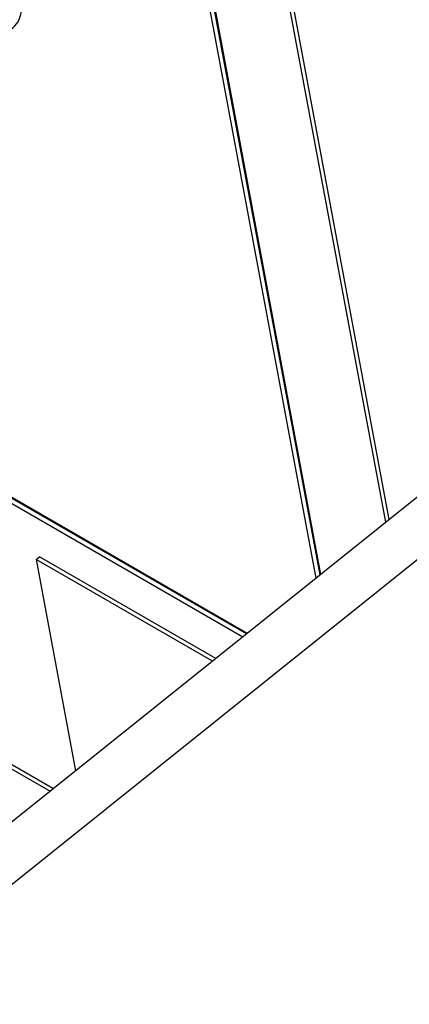
# Model space of a CAD drawing. Units: inches. Extents: x 0.1 to 10.8, y 0.2 to 8.4.
# Drawn here: x 9.2 to 9.2, y 5.8 to 5.9 of the extents above; entities that cross this region are included whole.
import ezdxf

# ---------------------------------------------------------------- set-up
doc = ezdxf.new("R2010")
doc.units = ezdxf.units.IN
doc.header["$MEASUREMENT"] = 0

msp = doc.modelspace()

# ---------------------------------------------------------------- linework, layer by layer
at = {"color": 7, "linetype": 'Continuous', "lineweight": 25}
for p, q in [((9.18551188, 5.82454565), (9.16000688, 5.96134053)), ((9.18583219, 5.82480246), (9.16032719, 5.96159734)), ((9.17929112, 5.81955815), (9.16208159, 5.91186067)), ((9.17935519, 5.81960952), (9.16214566, 5.91191203)), ((9.16165912, 5.91162776), (9.17888582, 5.8192332)), ((9.0341552, 5.86812982), (9.1537563, 5.79908558)), ((9.03447551, 5.86838663), (9.15407661, 5.79934239)), ((9.17232775, 5.81397526), (9.10624517, 5.85212392)), ((9.17239182, 5.81402663), (9.10630924, 5.85217529)), ((9.1058227, 5.85189102), (9.17198201, 5.81369806)), ((9.19570793, 5.83272035), (9.13170968, 5.78140968)), ((9.20001518, 5.83023382), (9.13601693, 5.77892316)), ((9.15245158, 5.82101726), (9.1527719, 5.82127407)), ((9.16943404, 5.81165522), (9.1527719, 5.82127407)), ((9.16911372, 5.81139841), (9.15245158, 5.82101726)), ((9.15245158, 5.82101726), (9.15617859, 5.80102766))]:
    msp.add_line(p, q, dxfattribs=at)
msp.add_open_spline([(9.15008747, 5.87120615), (9.15033105, 5.87140629), (9.15091066, 5.87188256), (9.15114255, 5.87340785), (9.15084647, 5.8754612), (9.14998505, 5.87781771), (9.14854593, 5.88026408), (9.14675468, 5.88258017), (9.14469345, 5.88459892), (9.1425794, 5.88606169), (9.14057666, 5.88697124), (9.13885681, 5.88716822), (9.13810365, 5.8867188), (9.13772669, 5.88649385)], degree=3, knots=[0, 0, 0, 0, 0.06644266, 0.1581074, 0.25436781, 0.34704499, 0.43961684, 0.53565769, 0.62728778, 0.72193187, 0.81656084, 0.90818676, 1, 1, 1, 1], dxfattribs=at)

doc.saveas('drawing.dxf')
